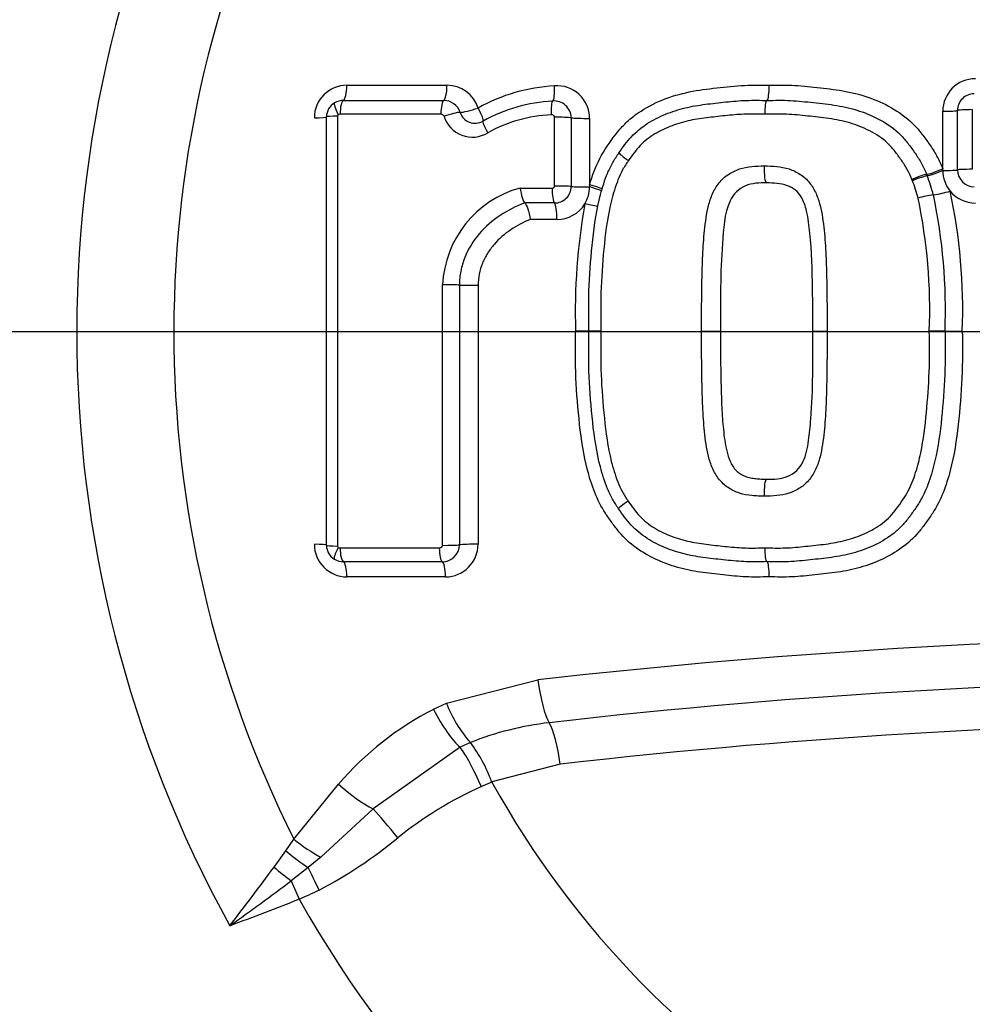
# Model space of a CAD drawing. Units: millimetres. Extents: x 0 to 594, y 0 to 420.
# Drawn here: x 116 to 120, y 335 to 339 of the extents above; entities that cross this region are included whole.
import ezdxf
from ezdxf.enums import TextEntityAlignment as Align
from ezdxf.lldxf.tags import DXFTag

# ---------------------------------------------------------------- set-up
doc = ezdxf.new("R2010")
doc.units = ezdxf.units.MM
for name, color, linetype in [('Default', 7, 'Continuous'), ('II2-04CAP-STD', 7, 'Continuous'), ('II2-04SHW-STD', 7, 'Continuous'), ('TSH-1', 7, 'Continuous')]:
    doc.layers.add(name, color=color, linetype=linetype)
doc.styles.add('SEACAD_Arial', font='arial.ttf')
tags = doc.linetypes.add('CENTER2', pattern=[28.575, 19.05, -3.175, 3.175, -3.175]).pattern_tags.tags
tags[10:11] = [DXFTag(74, 4), DXFTag(75, 0), DXFTag(340, '0'), DXFTag(46, 0.0), DXFTag(50, 0.0), DXFTag(44, 0.0), DXFTag(45, 0.0)]
tags[8:9] = [DXFTag(74, 4), DXFTag(75, 0), DXFTag(340, '0'), DXFTag(46, 0.0), DXFTag(50, 0.0), DXFTag(44, 0.0), DXFTag(45, 0.0)]
tags[6:7] = [DXFTag(74, 4), DXFTag(75, 0), DXFTag(340, '0'), DXFTag(46, 0.0), DXFTag(50, 0.0), DXFTag(44, 0.0), DXFTag(45, 0.0)]
tags[4:5] = [DXFTag(74, 4), DXFTag(75, 0), DXFTag(340, '0'), DXFTag(46, 0.0), DXFTag(50, 0.0), DXFTag(44, 0.0), DXFTag(45, 0.0)]
doc.dimstyles.new('ISO-InstDr', dxfattribs={"dimtxt": 3.2, "dimasz": 4.48, "dimexe": 1.6, "dimexo": 1.6, "dimgap": 0.8, "dimtad": 1, "dimdec": 0, "dimlfac": 8, "dimzin": 0, "dimdsep": 46, "dimtxsty": 'SEACAD_Arial', "dimblk1": '_SE_FILLED', "dimblk2": '_SE_FILLED', "dimsah": 1, "dimcen": 1.6, "dimadec": 0, "dimazin": 0, "dimtfac": 0.5, "dimtofl": 0, "dimtmove": 0, "dimatfit": 3, "dimfxl": 1, "dimtzin": 0, "dimarcsym": 0})

# ---------------------------------------------------------------- blocks, each defined once
blk = doc.blocks.new('SEANNOT_GROUP65')
at = {"layer": 'Default', "color": 7, "linetype": 'CENTER2'}
blk.add_line((127.1896, 337.3659), (114.3896, 337.3659), dxfattribs=at)
blk = doc.blocks.new('SE4')
at = {"layer": 'II2-04CAP-STD', "color": 7, "linetype": 'Continuous'}
for p, q in [((117.1278, 338.3074), (117.51, 338.3074)), ((117.114, 338.2494), (117.4976, 338.2494)), ((119.4034, 337.9884), (119.4034, 338.208)), ((119.4596, 337.9842), (119.4596, 338.2112)), ((119.5161, 338.2144), (119.5162, 337.9866)), ((117.0496, 336.551), (117.0496, 338.1865)), ((117.0917, 338.1896), (117.0917, 336.5478)), ((117.4864, 338.1967), (117.1015, 338.1968)), ((117.9209, 337.9221), (117.9209, 338.1852)), ((117.9844, 338.1832), (117.9844, 337.9208)), ((118.0544, 338.181), (118.0544, 337.9275)), ((119.4034, 337.9819), (119.4034, 337.9884)), ((119.2877, 337.9431), (119.2858, 337.9478)), ((119.3418, 337.9671), (119.344, 337.9616)), ((117.789, 337.9149), (117.9115, 337.9149)), ((118.0544, 337.9275), (118.0544, 337.9193)), ((117.9202, 337.8578), (117.8074, 337.8578)), ((117.8074, 337.8578), (117.8074, 337.8578)), ((117.9299, 337.7948), (117.8282, 337.7948)), ((117.6287, 337.544), (117.6287, 336.5545)), ((118.0517, 337.3687), (118.0011, 337.3687)), ((118.0976, 337.3687), (118.0517, 337.3687)), ((118.4823, 337.3687), (118.5547, 337.3687)), ((118.9068, 337.3687), (118.9614, 337.3687)), ((119.4119, 337.3687), (119.352, 337.3687)), ((119.4119, 337.3687), (119.4779, 337.3687)), ((117.1015, 336.5407), (117.4806, 336.5407)), ((117.4918, 336.488), (117.114, 336.488)), ((117.5042, 336.43), (117.1278, 336.43)), ((117.5077, 335.9476), (117.8573, 336.0364)), ((117.4588, 335.9241), (117.5077, 335.9476)), ((117.5994, 335.7971), (117.5601, 335.7793)), ((117.5993, 335.7972), (117.5994, 335.7971)), ((117.5601, 335.7793), (117.2275, 335.5441)), ((117.9421, 335.7145), (117.6806, 335.6478)), ((117.6816, 335.6456), (117.6411, 335.6288)), ((117.6806, 335.6478), (117.6816, 335.6456)), ((116.9252, 335.4285), (117.0958, 335.6387)), ((117.2275, 335.5441), (117.028, 335.3593)), ((116.8949, 335.3839), (116.9252, 335.4285)), ((116.8495, 335.3213), (116.8949, 335.3839)), ((117.028, 335.3593), (116.98, 335.3199)), ((116.98, 335.3199), (116.9154, 335.2696)), ((116.9154, 335.2696), (116.9451, 335.1991))]:
    blk.add_line(p, q, dxfattribs=at)
blk.add_circle((120.7896, 337.3659), 7.2467, dxfattribs=at)
for centre, radius, start, end in [((120.7896, 337.3659), 6.6184, 99.76776, 170.23224), ((120.7896, 337.3659), 4.6936, 150.9736, 208.8995), ((120.7896, 337.3659), 4.3229, 153.2324, 206.6271), ((119.5279, 338.208), 0.1245, 90, 180), ((117.1278, 338.183), 0.1245, 90, 180), ((117.51, 338.183), 0.1245, 17.5477, 90), ((117.9582, 337.6293), 0.6769, 93.2248, 119.1328), ((117.9299, 338.181), 0.1245, 0, 94.5216), ((117.1128, 338.1861), 0.0632, 120.6692, 179.6573), ((117.1139, 338.1833), 0.0661, 89.8832, 120.2502), ((117.4978, 338.1835), 0.0659, 18.0234, 90.2194), ((117.9481, 337.6255), 0.6226, 93.1496, 118.83), ((117.9194, 338.1824), 0.065, 0.6665, 94.837), ((119.5232, 338.2112), 0.0636, 89.885, 179.9998), ((117.6169, 338.2211), 0.059, 196.9354, 301.7326), ((117.0979, 338.1896), 0.00627, 120.3271, 179.9999), ((117.1013, 338.1835), 0.0133, 89.0214, 119.4774), ((117.4868, 338.1839), 0.0128, 22.6582, 91.9603), ((117.6063, 338.2217), 0.1125, 196.9773, 301.6905), ((117.9344, 337.6383), 0.557, 92.6855, 118.8826), ((119.5279, 337.9819), 0.1245, 180, 219.1841), ((119.5238, 337.9843), 0.0642, 180.1194, 270.0361), ((119.4197, 337.6352), 0.335, 103.0685, 113.2137), ((118.5969, 337.6834), 0.738, 15.1583, 20.6012), ((118.6649, 337.7024), 0.7268, 14.8895, 20.8881), ((117.8952, 337.5266), 0.4025, 105.2959, 177.3987), ((117.9209, 337.9213), 0.0635, 269.4154, 359.5433), ((117.9299, 337.9193), 0.1245, 328.5651, 0), ((119.2991, 338.353), 0.4688, 278.3677, 286.3931), ((119.5279, 337.9819), 0.1245, 219.1841, 270), ((117.3272, 337.4511), 2.1523, 357.807, 12.1276), ((119.4285, 337.4716), 0.422, 98.3299, 106.42), ((117.2811, 337.4498), 2.0725, 357.7576, 11.8782), ((117.3036, 337.4504), 2.1099, 357.7805, 12.0018), ((117.9299, 337.9193), 0.1245, 270, 328.5651), ((120.3763, 337.4417), 2.3763, 169.9986, 181.7591), ((117.6263, 335.8174), 2.0778, 77.232, 78.625), ((117.1278, 336.5545), 0.1245, 180, 270), ((117.1128, 336.5513), 0.0632, 180.34, 239.234), ((117.0979, 336.5478), 0.00627, 180.0001, 239.5734), ((117.4923, 336.5533), 0.0653, 269.5296, 359.1799), ((117.5042, 336.5545), 0.1245, 270, 0), ((117.1014, 336.5544), 0.0137, 240.9483, 270.4624), ((117.1139, 336.554), 0.066, 239.6285, 270.1397), ((120.7896, 337.3659), 6.6184, 189.76776, 260.23224), ((120.7896, 310.3424), 25.8607, 83.48927, 96.51073), ((120.7896, 337.3659), 7.2433, 189.67348, 260.32652), ((120.7896, 310.5555), 25.482, 83.48882, 96.51118), ((117.9681, 336.125), 0.4934, 201.0694, 221.6346), ((118.0044, 334.8567), 1.1987, 117.074, 139.2815), ((118.0319, 334.7163), 1.1642, 96.5059, 111.8129), ((120.7896, 310.7678), 25.1087, 83.48836, 96.51164), ((117.1313, 335.4461), 0.5851, 20.1637, 36.8684), ((120.7896, 337.3659), 3.5523, 208.9646, 331.0354), ((118.2379, 334.297), 1.4594, 114.1372, 128.863), ((116.2107, 336.7823), 1.7479, 297.6409, 309.4898), ((107.6764, 342.0755), 11.3914, 322.22543, 323.63553), ((109.7122, 344.8599), 11.9941, 305.51919, 306.91), ((116.2119, 336.9141), 1.8651, 293.1477, 295.7272), ((120.7896, 337.3659), 4.413, 209.4056, 330.5944)]:
    blk.add_arc(centre, radius, start, end, dxfattribs=at)
for centre, major_axis, ratio, start_param, end_param in [((117.1121, 338.3115), (0, -0.0625), 0.251762, 0.120163, 1.506152), ((117.4959, 338.3115), (0, -0.0625), 0.225486, 0.118428, 1.506152), ((117.9078, 338.3091), (0.0049, -0.0623), 0.191796, 0.10117, 1.490956), ((117.109, 338.1919), (-0.0284, 0.0486), 0.192191, 0, 1.393612), ((117.1157, 338.1936), (0, 0.0562), 0.252242, 0.120179, 1.514047), ((117.4991, 338.1935), (0, 0.0562), 0.226013, 0.118443, 1.514025), ((117.9194, 338.1915), (-0.0044, 0.0561), 0.192359, 0.101182, 1.49875), ((117.5113, 338.1857), (0.0536, 0.017), 0.123799, 0.373267, 1.769516), ((117.6151, 338.2242), (0.0596, 0.0188), 0.123521, 3.514846, 4.902638), ((117.6151, 338.2242), (0.0326, -0.0533), 0.156452, 0.018157, 1.406824), ((119.3975, 338.2116), (0.0625, 0), 0.05804, 4.807637, 6.163684), ((119.5216, 338.2107), (-0.0625, 0), 0.058486, 4.799932, 6.163681), ((116.9871, 338.1865), (0.0625, 0), 0.058052, 4.975179, 6.283185), ((117.1059, 338.1865), (-0.0563, 0), 0.05813, 4.967656, 6.283185), ((117.6774, 338.1231), (-0.0294, 0.048), 0.156865, 0.018159, 1.414411), ((117.9319, 338.182), (-0.0562, 0), 0.057094, 3.511313, 4.909751), ((118.0427, 338.1845), (0.0625, 0), 0.056934, 3.511309, 4.901172), ((118.2128, 338.0173), (0.0463, -0.032), 0.064669, 3.141593, 4.540561), ((119.3975, 337.991), (0.0579, 0.0236), 0.075603, 3.386379, 4.784442), ((119.4001, 337.9845), (0.0582, 0.0228), 0.059017, 3.386871, 4.746669), ((119.3975, 337.9845), (0.0625, 0), 0.042455, 4.807637, 6.164424), ((119.5216, 337.9839), (-0.0625, 0), 0.042813, 4.799998, 6.164423), ((119.2916, 337.9456), (-0.0521, -0.0212), 0.076129, 3.386389, 4.793021), ((117.9225, 337.9128), (0, 0.0562), 0.196876, 1.533234, 2.931485), ((117.9319, 337.92), (-0.0562, 0), 0.038767, 3.510986, 4.90977), ((118.0427, 337.9216), (0.0625, 0), 0.038654, 3.510984, 4.901172), ((118.0427, 337.9299), (-0.0599, 0.0178), 0.016959, 3.141593, 4.520357), ((118.0403, 337.9216), (0.0601, -0.0172), 0.026718, 0, 1.340994), ((117.9177, 337.7966), (0, -0.0625), 0.196289, 1.541365, 2.931511), ((117.5058, 337.5442), (-0.0562, 0), 0.012548, 3.542762, 4.939554), ((117.6151, 337.5448), (-0.0625, 0), 0.012518, 0.401169, 1.789406), ((118.2117, 336.7219), (-0.0464, -0.0318), 0.064548, 4.884213, 6.283185), ((116.9871, 336.551), (0.0625, 0), 0.057653, 0, 1.308006), ((117.1059, 336.551), (-0.0562, 0), 0.057731, 0, 1.315529), ((117.5058, 336.5536), (-0.0562, 0), 0.057158, 1.343658, 2.739958), ((117.6151, 336.551), (-0.0625, 0), 0.057031, 4.493779, 5.881553), ((117.109, 336.5456), (-0.0285, -0.0485), 0.19208, 4.889568, 6.283185), ((117.1157, 336.5439), (0, -0.0562), 0.252236, 4.768751, 6.162626), ((117.4933, 336.5439), (0, -0.0562), 0.226405, 4.768773, 6.164336), ((117.1121, 336.426), (0, 0.0625), 0.251756, 4.776647, 6.162641), ((117.4901, 336.426), (0, 0.0625), 0.225879, 4.776647, 6.164351), ((117.8975, 336.0546), (0.0227, -0.1987), 0.210721, 4.780258, 5.839463), ((117.5045, 335.9439), (0.0911, -0.1781), 0.248536, 4.696367, 5.745857), ((117.9025, 335.6916), (-0.0227, 0.1987), 0.210721, 4.80419, 5.839463), ((117.6157, 335.6148), (-0.0796, 0.1835), 0.144639, 4.726131, 5.758372), ((117.1465, 335.6624), (0.1517, -0.1303), 0.256725, 4.597089, 5.477543), ((117.3084, 335.4257), (-0.1251, 0.156), 0.077744, 4.699254, 5.508882), ((116.9782, 335.455), (0.1601, -0.1199), 0.267723, 4.579515, 5.220277), ((116.9411, 335.4074), (0.1548, -0.1266), 0.238306, 4.607917, 5.154361), ((116.8856, 335.34), (0.1542, -0.1273), 0.188025, 4.632622, 5.058189), ((117.019, 335.2324), (-0.0863, 0.1804), 0.014833, 4.713414, 5.211591)]:
    blk.add_ellipse(centre, major_axis=major_axis, ratio=ratio, start_param=start_param, end_param=end_param, dxfattribs=at)
for points, knots in [([(118.0544, 337.9275), (118.0647, 337.9621), (118.0774, 337.9964), (118.1105, 338.06), (118.1311, 338.0895), (118.1641, 338.1325), (118.1758, 338.1464), (118.2012, 338.1719), (118.2147, 338.1834), (118.2575, 338.215), (118.289, 338.2325), (118.3541, 338.2607), (118.3877, 338.2713), (118.4565, 338.287), (118.4918, 338.2919), (118.5623, 338.2998), (118.5976, 338.304), (118.6683, 338.3087), (118.7039, 338.3082), (118.7395, 338.3074)], [0, 0, 0, 0, 0.125, 0.125, 0.25, 0.25, 0.3125, 0.3125, 0.375, 0.375, 0.5, 0.5, 0.625, 0.625, 0.75, 0.75, 0.875, 0.875, 1, 1, 1, 1]), ([(118.7395, 338.3074), (118.7394, 338.293), (118.7385, 338.2788), (118.7357, 338.2579), (118.7337, 338.251), (118.7317, 338.2494)], [0, 0, 0, 0, 0.5, 0.5, 1, 1, 1, 1]), ([(118.7395, 338.3074), (118.7725, 338.3081), (118.8054, 338.3087), (118.8709, 338.3049), (118.9034, 338.3012), (118.9686, 338.294), (119.0011, 338.2903), (119.0658, 338.2779), (119.0981, 338.2693), (119.1598, 338.2467), (119.1896, 338.2327), (119.2462, 338.1983), (119.2727, 338.178), (119.3068, 338.1423), (119.3173, 338.1295), (119.3374, 338.1031), (119.3472, 338.0896), (119.3658, 338.0621), (119.3745, 338.048), (119.3902, 338.0189), (119.3972, 338.0038), (119.4034, 337.9884)], [0, 0, 0, 0, 0.125, 0.125, 0.25, 0.25, 0.375, 0.375, 0.5, 0.5, 0.625, 0.625, 0.75, 0.75, 0.8125, 0.8125, 0.875, 0.875, 0.9375, 0.9375, 1, 1, 1, 1]), ([(118.1665, 338.0492), (118.1815, 338.0708), (118.1969, 338.092), (118.2322, 338.1301), (118.2529, 338.1467), (118.2971, 338.1751), (118.3204, 338.1869), (118.3688, 338.2067), (118.394, 338.2147), (118.4448, 338.227), (118.4706, 338.2313), (118.5226, 338.238), (118.5486, 338.2408), (118.6008, 338.2463), (118.6268, 338.2487), (118.6792, 338.2505), (118.7054, 338.2499), (118.7317, 338.2494)], [0, 0, 0, 0, 0.125, 0.125, 0.25, 0.25, 0.375, 0.375, 0.5, 0.5, 0.625, 0.625, 0.75, 0.75, 0.875, 0.875, 1, 1, 1, 1]), ([(118.7246, 338.1966), (118.7247, 338.2097), (118.7255, 338.2225), (118.7281, 338.2417), (118.7298, 338.2479), (118.7317, 338.2494)], [0, 0, 0, 0, 0.5, 0.5, 1, 1, 1, 1]), ([(118.7317, 338.2494), (118.7615, 338.25), (118.7913, 338.2506), (118.8508, 338.2477), (118.8805, 338.2445), (118.9397, 338.2379), (118.9694, 338.2349), (119.028, 338.2251), (119.0569, 338.2184), (119.1136, 338.1998), (119.1418, 338.1878), (119.1944, 338.1583), (119.219, 338.141), (119.2516, 338.1087), (119.2615, 338.0969), (119.2802, 338.0727), (119.2893, 338.0603), (119.3066, 338.035), (119.3148, 338.0221), (119.3295, 337.9953), (119.336, 337.9814), (119.3418, 337.9671)], [0, 0, 0, 0, 0.125, 0.125, 0.25, 0.25, 0.375, 0.375, 0.5, 0.5, 0.625, 0.625, 0.75, 0.75, 0.8125, 0.8125, 0.875, 0.875, 0.9375, 0.9375, 1, 1, 1, 1]), ([(117.9209, 338.1852), (117.9209, 338.1852), (117.9209, 338.1852), (117.9209, 338.1852), (117.9209, 338.1858), (117.9208, 338.1865), (117.9206, 338.1871), (117.9204, 338.1878), (117.9201, 338.1884), (117.9198, 338.189), (117.9191, 338.1902), (117.9182, 338.1912), (117.9172, 338.192), (117.9161, 338.1928), (117.915, 338.1934), (117.9138, 338.1939), (117.9124, 338.1944), (117.911, 338.1947), (117.9096, 338.1947), (117.9092, 338.1947), (117.9088, 338.1947), (117.9083, 338.1947)], [0, 0, 0, 0, 0.001905, 0.001905, 0.001905, 0.108546, 0.108546, 0.108546, 0.229988, 0.229988, 0.229988, 0.456873, 0.456873, 0.456873, 0.681712, 0.681712, 0.681712, 0.928423, 0.928423, 0.928423, 1, 1, 1, 1]), ([(118.7246, 338.1966), (118.7006, 338.1971), (118.6765, 338.1977), (118.6286, 338.1965), (118.6048, 338.1944), (118.5573, 338.1896), (118.5336, 338.1869), (118.4863, 338.1813), (118.4626, 338.178), (118.4158, 338.168), (118.3923, 338.1614), (118.3469, 338.1445), (118.325, 338.1343), (118.2835, 338.1093), (118.2637, 338.0944), (118.239, 338.0682), (118.2315, 338.0588), (118.2169, 338.0396), (118.2098, 338.0298), (118.2029, 338.0198)], [0, 0, 0, 0, 0.125, 0.125, 0.25, 0.25, 0.375, 0.375, 0.5, 0.5, 0.625, 0.625, 0.75, 0.75, 0.875, 0.875, 0.9375, 0.9375, 1, 1, 1, 1]), ([(119.2858, 337.9478), (119.2805, 337.9609), (119.2745, 337.9737), (119.2609, 337.9981), (119.2533, 338.0098), (119.2373, 338.0328), (119.229, 338.0441), (119.2118, 338.0662), (119.2025, 338.0769), (119.1721, 338.1055), (119.149, 338.1204), (119.0999, 338.1459), (119.074, 338.1558), (119.0218, 338.171), (118.9953, 338.1764), (118.9415, 338.1842), (118.9144, 338.187), (118.8603, 338.1929), (118.8332, 338.1957), (118.779, 338.1979), (118.7518, 338.1972), (118.7246, 338.1966)], [0, 0, 0, 0, 0.0625, 0.0625, 0.125, 0.125, 0.1875, 0.1875, 0.25, 0.25, 0.375, 0.375, 0.5, 0.5, 0.625, 0.625, 0.75, 0.75, 0.875, 0.875, 1, 1, 1, 1]), ([(118.0517, 337.3687), (118.0509, 337.4271), (118.0504, 337.4854), (118.0555, 337.6017), (118.0602, 337.6597), (118.0728, 337.7755), (118.0814, 337.8336), (118.1037, 337.9178), (118.1125, 337.9455), (118.1295, 337.9859), (118.1359, 337.9992), (118.1503, 338.0248), (118.1582, 338.0371), (118.1665, 338.0492)], [0, 0, 0, 0, 0.25, 0.25, 0.5, 0.5, 0.75, 0.75, 0.875, 0.875, 0.9375, 0.9375, 1, 1, 1, 1]), ([(118.2029, 338.0198), (118.195, 338.0084), (118.1875, 337.9967), (118.174, 337.9722), (118.1682, 337.9593), (118.1526, 337.9205), (118.1446, 337.8939), (118.1244, 337.8131), (118.1167, 337.7575), (118.1052, 337.6468), (118.1009, 337.5914), (118.0963, 337.4802), (118.0968, 337.4245), (118.0976, 337.3687)], [0, 0, 0, 0, 0.0625, 0.0625, 0.125, 0.125, 0.25, 0.25, 0.5, 0.5, 0.75, 0.75, 1, 1, 1, 1]), ([(118.4823, 337.3687), (118.4821, 337.4329), (118.4823, 337.4971), (118.4844, 337.5933), (118.4853, 337.6253), (118.488, 337.6894), (118.4903, 337.7214), (118.497, 337.7852), (118.501, 337.8173), (118.5128, 337.8636), (118.5176, 337.8788), (118.5307, 337.908), (118.539, 337.9221), (118.559, 337.9471), (118.5711, 337.9583), (118.5911, 337.9713), (118.5981, 337.9752), (118.6125, 337.9822), (118.6199, 337.9854), (118.6426, 337.9929), (118.6583, 337.9954), (118.69, 337.9987), (118.7059, 337.9999), (118.7219, 337.9998)], [0, 0, 0, 0, 0.25, 0.25, 0.375, 0.375, 0.5, 0.5, 0.625, 0.625, 0.6875, 0.6875, 0.75, 0.75, 0.8125, 0.8125, 0.84375, 0.84375, 0.875, 0.875, 0.9375, 0.9375, 1, 1, 1, 1]), ([(118.7307, 337.9346), (118.7283, 337.9346), (118.726, 337.9418), (118.7227, 337.966), (118.7218, 337.9831), (118.7219, 337.9998)], [0, 0, 0, 0, 0.5, 0.5, 1, 1, 1, 1]), ([(118.7219, 337.9998), (118.7378, 337.9999), (118.7537, 337.9987), (118.7854, 337.9954), (118.801, 337.9929), (118.8237, 337.9854), (118.8311, 337.9823), (118.8454, 337.9753), (118.8524, 337.9715), (118.8724, 337.9585), (118.8844, 337.9474), (118.9044, 337.9226), (118.9127, 337.9086), (118.9258, 337.8796), (118.9307, 337.8644), (118.9427, 337.8177), (118.9467, 337.7858), (118.9534, 337.7218), (118.9558, 337.6898), (118.9585, 337.6257), (118.9593, 337.5936), (118.9615, 337.4972), (118.9617, 337.433), (118.9614, 337.3687)], [0, 0, 0, 0, 0.0625, 0.0625, 0.125, 0.125, 0.15625, 0.15625, 0.1875, 0.1875, 0.25, 0.25, 0.3125, 0.3125, 0.375, 0.375, 0.5, 0.5, 0.625, 0.625, 0.75, 0.75, 1, 1, 1, 1]), ([(117.789, 337.9149), (117.791, 337.9019), (117.794, 337.8887), (117.8007, 337.8679), (117.8043, 337.8605), (117.8074, 337.8578)], [0, 0, 0, 0, 0.5, 0.5, 1, 1, 1, 1]), ([(117.9115, 337.9149), (117.9126, 337.9149), (117.9138, 337.9151), (117.9149, 337.9154), (117.9159, 337.9157), (117.917, 337.9162), (117.9179, 337.9168), (117.9182, 337.9171), (117.9186, 337.9174), (117.9189, 337.9177), (117.9194, 337.9182), (117.9199, 337.9188), (117.9202, 337.9194), (117.9205, 337.9201), (117.9208, 337.9208), (117.9209, 337.9215), (117.9209, 337.9217), (117.9209, 337.9219), (117.9209, 337.9221)], [0, 0, 0, 0, 0.26593, 0.26593, 0.26593, 0.521674, 0.521674, 0.521674, 0.627684, 0.627684, 0.627684, 0.788761, 0.788761, 0.788761, 0.951663, 0.951663, 0.951663, 1, 1, 1, 1]), ([(118.7307, 337.9346), (118.7029, 337.9348), (118.675, 337.9339), (118.6238, 337.9126), (118.6028, 337.8918), (118.5682, 337.8157), (118.566, 337.7585), (118.5532, 337.5917), (118.5543, 337.4806), (118.5547, 337.3687)], [0, 0, 0, 0, 0.125, 0.125, 0.25, 0.25, 0.5, 0.5, 1, 1, 1, 1]), ([(118.9068, 337.3687), (118.907, 337.4226), (118.9069, 337.4764), (118.906, 337.5302), (118.9048, 337.6012), (118.9034, 337.6724), (118.896, 337.743), (118.8931, 337.7711), (118.8899, 337.7993), (118.8833, 337.8266), (118.8787, 337.8458), (118.8723, 337.865), (118.8621, 337.8816), (118.8563, 337.8911), (118.8491, 337.8999), (118.8406, 337.9068), (118.8317, 337.9141), (118.8212, 337.9196), (118.8105, 337.9239), (118.7977, 337.929), (118.7837, 337.931), (118.7699, 337.9324), (118.7569, 337.9336), (118.7439, 337.9347), (118.7307, 337.9346), (118.7307, 337.9346), (118.7307, 337.9346), (118.7307, 337.9346)], [0, 0, 0, 0, 0.240966, 0.240966, 0.240966, 0.559041, 0.559041, 0.559041, 0.685477, 0.685477, 0.685477, 0.774318, 0.774318, 0.774318, 0.824636, 0.824636, 0.824636, 0.877327, 0.877327, 0.877327, 0.940753, 0.940753, 0.940753, 0.999989, 0.999989, 0.999989, 1, 1, 1, 1]), ([(117.8074, 337.8578), (117.7409, 337.8334), (117.6798, 337.7947), (117.6101, 337.7134), (117.591, 337.6827), (117.5713, 337.6329), (117.5662, 337.6155), (117.5593, 337.5804), (117.5576, 337.5625), (117.5576, 337.5445)], [0, 0, 0, 0, 0.5, 0.5, 0.75, 0.75, 0.875, 0.875, 1, 1, 1, 1]), ([(117.8074, 337.8578), (117.8107, 337.8547), (117.8147, 337.8465), (117.8222, 337.8237), (117.8257, 337.8091), (117.8282, 337.7948)], [0, 0, 0, 0, 0.5, 0.5, 1, 1, 1, 1]), ([(117.8282, 337.7948), (117.8019, 337.7844), (117.7769, 337.7715), (117.73, 337.7398), (117.7086, 337.7213), (117.6809, 337.6892), (117.6723, 337.6776), (117.6572, 337.6535), (117.6507, 337.6409), (117.6399, 337.6144), (117.6357, 337.6005), (117.6301, 337.5726), (117.6287, 337.5585), (117.6287, 337.544)], [0, 0, 0, 0, 0.25, 0.25, 0.5, 0.5, 0.625, 0.625, 0.75, 0.75, 0.875, 0.875, 1, 1, 1, 1]), ([(118.7395, 336.43), (118.7101, 336.4294), (118.6807, 336.4288), (118.6223, 336.4314), (118.5932, 336.4343), (118.5352, 336.4406), (118.5062, 336.4436), (118.4485, 336.4522), (118.4198, 336.4581), (118.3628, 336.4742), (118.3352, 336.4843), (118.282, 336.509), (118.2563, 336.5237), (118.2082, 336.5585), (118.1866, 336.5785), (118.1581, 336.6125), (118.1491, 336.6243), (118.1316, 336.6484), (118.123, 336.6605), (118.099, 336.6979), (118.0855, 336.7242), (118.0633, 336.7796), (118.0544, 336.8082), (118.0319, 336.8944), (118.023, 336.9531), (118.01, 337.0714), (118.0052, 337.1308), (117.9999, 337.2496), (118.0003, 337.3092), (118.0011, 337.3687)], [0, 0, 0, 0, 0.0625, 0.0625, 0.125, 0.125, 0.1875, 0.1875, 0.25, 0.25, 0.3125, 0.3125, 0.375, 0.375, 0.4375, 0.4375, 0.46875, 0.46875, 0.5, 0.5, 0.5625, 0.5625, 0.625, 0.625, 0.75, 0.75, 0.875, 0.875, 1, 1, 1, 1]), ([(118.1653, 336.6901), (118.157, 336.7022), (118.1491, 336.7146), (118.135, 336.7401), (118.1288, 336.7532), (118.1119, 336.7937), (118.103, 336.8219), (118.081, 336.9063), (118.0726, 336.9635), (118.0601, 337.0786), (118.0555, 337.1365), (118.0504, 337.2526), (118.0509, 337.3104), (118.0517, 337.3687)], [0, 0, 0, 0, 0.0625, 0.0625, 0.125, 0.125, 0.25, 0.25, 0.5, 0.5, 0.75, 0.75, 1, 1, 1, 1]), ([(118.0976, 337.3687), (118.0968, 337.3132), (118.0963, 337.2577), (118.1008, 337.1467), (118.1052, 337.0913), (118.1166, 336.9812), (118.124, 336.9264), (118.144, 336.8455), (118.1521, 336.8185), (118.1675, 336.7796), (118.1733, 336.7669), (118.1864, 336.7426), (118.1938, 336.7309), (118.2017, 336.7194)], [0, 0, 0, 0, 0.25, 0.25, 0.5, 0.5, 0.75, 0.75, 0.875, 0.875, 0.9375, 0.9375, 1, 1, 1, 1]), ([(118.7219, 336.7377), (118.7139, 336.7376), (118.7059, 336.7379), (118.6899, 336.7391), (118.6819, 336.7396), (118.6581, 336.7421), (118.6421, 336.7447), (118.6119, 336.7548), (118.5972, 336.762), (118.5706, 336.7796), (118.5586, 336.7908), (118.5385, 336.8161), (118.5304, 336.8301), (118.5172, 336.8598), (118.5124, 336.875), (118.5008, 336.9214), (118.4969, 336.9531), (118.4902, 337.0169), (118.4879, 337.0488), (118.4853, 337.1127), (118.4844, 337.1447), (118.4823, 337.2407), (118.4821, 337.3047), (118.4823, 337.3687)], [0, 0, 0, 0, 0.03125, 0.03125, 0.0625, 0.0625, 0.125, 0.125, 0.1875, 0.1875, 0.25, 0.25, 0.3125, 0.3125, 0.375, 0.375, 0.5, 0.5, 0.625, 0.625, 0.75, 0.75, 1, 1, 1, 1]), ([(118.5547, 337.3687), (118.5545, 337.3131), (118.5546, 337.2575), (118.5561, 337.174), (118.5568, 337.1462), (118.5586, 337.0906), (118.5596, 337.0628), (118.5627, 337.0212), (118.5641, 337.0074), (118.567, 336.9797), (118.5685, 336.9659), (118.5724, 336.9384), (118.5748, 336.9247), (118.5813, 336.8978), (118.5852, 336.8845), (118.5969, 336.8587), (118.6044, 336.8466), (118.6192, 336.8316), (118.6247, 336.8274), (118.6364, 336.8202), (118.6427, 336.817), (118.6555, 336.8116), (118.662, 336.8097), (118.6755, 336.8071), (118.6824, 336.806), (118.6961, 336.8046), (118.7031, 336.8041), (118.7169, 336.8031), (118.7237, 336.8028), (118.7307, 336.8029)], [0, 0, 0, 0, 0.25, 0.25, 0.375, 0.375, 0.5, 0.5, 0.5625, 0.5625, 0.625, 0.625, 0.6875, 0.6875, 0.75, 0.75, 0.8125, 0.8125, 0.84375, 0.84375, 0.875, 0.875, 0.90625, 0.90625, 0.9375, 0.9375, 0.96875, 0.96875, 1, 1, 1, 1]), ([(118.9614, 337.3687), (118.9617, 337.3044), (118.9615, 337.2401), (118.9593, 337.1437), (118.9585, 337.1116), (118.9557, 337.0474), (118.9534, 337.0153), (118.9466, 336.9515), (118.9426, 336.9195), (118.9307, 336.8728), (118.9257, 336.8576), (118.9124, 336.8284), (118.9041, 336.8145), (118.8841, 336.7898), (118.8721, 336.7787), (118.8455, 336.7615), (118.831, 336.7544), (118.8009, 336.7446), (118.7852, 336.742), (118.7536, 336.7388), (118.7378, 336.7375), (118.7219, 336.7377)], [0, 0, 0, 0, 0.25, 0.25, 0.375, 0.375, 0.5, 0.5, 0.625, 0.625, 0.6875, 0.6875, 0.75, 0.75, 0.8125, 0.8125, 0.875, 0.875, 0.9375, 0.9375, 1, 1, 1, 1]), ([(118.7246, 336.5408), (118.7505, 336.5403), (118.7764, 336.5397), (118.828, 336.5414), (118.8538, 336.5439), (118.9051, 336.5494), (118.9308, 336.5521), (118.9819, 336.5588), (119.0073, 336.5633), (119.0574, 336.5762), (119.0824, 336.5847), (119.1298, 336.6062), (119.1523, 336.6189), (119.1836, 336.6428), (119.1935, 336.6516), (119.2113, 336.6706), (119.2194, 336.6808), (119.2429, 336.712), (119.2581, 336.7335), (119.2826, 336.7793), (119.2918, 336.8034), (119.3075, 336.8527), (119.3139, 336.878), (119.3297, 336.9543), (119.3358, 337.0058), (119.3458, 337.1091), (119.3496, 337.161), (119.3533, 337.2648), (119.3527, 337.3168), (119.352, 337.3687)], [0, 0, 0, 0, 0.0625, 0.0625, 0.125, 0.125, 0.1875, 0.1875, 0.25, 0.25, 0.3125, 0.3125, 0.375, 0.375, 0.40625, 0.40625, 0.4375, 0.4375, 0.5, 0.5, 0.5625, 0.5625, 0.625, 0.625, 0.75, 0.75, 0.875, 0.875, 1, 1, 1, 1]), ([(118.7307, 336.8029), (118.7583, 336.8026), (118.7863, 336.8036), (118.8368, 336.8244), (118.8577, 336.8444), (118.8813, 336.8949), (118.8867, 336.9227), (118.8948, 336.9778), (118.8975, 337.0056), (118.9083, 337.1449), (118.9072, 337.2569), (118.9068, 337.3687)], [0, 0, 0, 0, 0.125, 0.125, 0.25, 0.25, 0.375, 0.375, 0.5, 0.5, 1, 1, 1, 1]), ([(119.4119, 337.3687), (119.4127, 337.3133), (119.4132, 337.2579), (119.4087, 337.1471), (119.4045, 337.0918), (119.3932, 336.9816), (119.386, 336.9268), (119.3671, 336.8456), (119.3596, 336.819), (119.3412, 336.7671), (119.3302, 336.7419), (119.3089, 336.7059), (119.3011, 336.6943), (119.2851, 336.6716), (119.277, 336.6604), (119.2598, 336.6386), (119.2508, 336.6281), (119.2311, 336.6084), (119.2203, 336.5993), (119.1868, 336.5743), (119.1629, 336.5605), (119.1126, 336.5373), (119.0861, 336.5279), (119.0328, 336.5134), (119.0058, 336.5082), (118.9514, 336.5005), (118.924, 336.4977), (118.8694, 336.4918), (118.8419, 336.4891), (118.7868, 336.4869), (118.7593, 336.4875), (118.7317, 336.4881)], [0, 0, 0, 0, 0.125, 0.125, 0.25, 0.25, 0.375, 0.375, 0.4375, 0.4375, 0.5, 0.5, 0.53125, 0.53125, 0.5625, 0.5625, 0.59375, 0.59375, 0.625, 0.625, 0.6875, 0.6875, 0.75, 0.75, 0.8125, 0.8125, 0.875, 0.875, 0.9375, 0.9375, 1, 1, 1, 1]), ([(119.4779, 337.3687), (119.4787, 337.309), (119.4791, 337.2493), (119.4738, 337.1303), (119.469, 337.0709), (119.4559, 336.9524), (119.4469, 336.8933), (119.4244, 336.8072), (119.4155, 336.7789), (119.3931, 336.7234), (119.3795, 336.6971), (119.3555, 336.6599), (119.3471, 336.6478), (119.3297, 336.624), (119.3207, 336.6122), (119.292, 336.5781), (119.27, 336.5579), (119.2226, 336.5236), (119.1971, 336.509), (119.1436, 336.4842), (119.1162, 336.4742), (119.0601, 336.4583), (119.0316, 336.4524), (118.9736, 336.4437), (118.9443, 336.4407), (118.886, 336.4343), (118.8568, 336.4314), (118.7983, 336.4288), (118.7689, 336.4294), (118.7395, 336.43)], [0, 0, 0, 0, 0.125, 0.125, 0.25, 0.25, 0.375, 0.375, 0.4375, 0.4375, 0.5, 0.5, 0.53125, 0.53125, 0.5625, 0.5625, 0.625, 0.625, 0.6875, 0.6875, 0.75, 0.75, 0.8125, 0.8125, 0.875, 0.875, 0.9375, 0.9375, 1, 1, 1, 1]), ([(118.7219, 336.7377), (118.7218, 336.7544), (118.7227, 336.7715), (118.726, 336.7957), (118.7283, 336.8028), (118.7307, 336.8029)], [0, 0, 0, 0, 0.5, 0.5, 1, 1, 1, 1]), ([(118.2017, 336.7194), (118.2086, 336.7094), (118.2157, 336.6996), (118.2302, 336.6803), (118.2377, 336.6709), (118.2622, 336.6444), (118.2818, 336.6294), (118.3232, 336.6041), (118.345, 336.5938), (118.3903, 336.5766), (118.4138, 336.57), (118.4609, 336.5598), (118.4847, 336.5563), (118.5324, 336.5506), (118.5564, 336.548), (118.6043, 336.5431), (118.6283, 336.541), (118.6765, 336.5398), (118.7006, 336.5403), (118.7246, 336.5408)], [0, 0, 0, 0, 0.0625, 0.0625, 0.125, 0.125, 0.25, 0.25, 0.375, 0.375, 0.5, 0.5, 0.625, 0.625, 0.75, 0.75, 0.875, 0.875, 1, 1, 1, 1]), ([(118.7317, 336.4881), (118.7054, 336.4876), (118.6791, 336.487), (118.6268, 336.4887), (118.6008, 336.4911), (118.549, 336.4966), (118.5231, 336.4994), (118.4714, 336.506), (118.4457, 336.5103), (118.3947, 336.5226), (118.3692, 336.5306), (118.3203, 336.5505), (118.2968, 336.5625), (118.2522, 336.5912), (118.2313, 336.6081), (118.2047, 336.6371), (118.1964, 336.6474), (118.1805, 336.6684), (118.1728, 336.6792), (118.1653, 336.6901)], [0, 0, 0, 0, 0.125, 0.125, 0.25, 0.25, 0.375, 0.375, 0.5, 0.5, 0.625, 0.625, 0.75, 0.75, 0.875, 0.875, 0.9375, 0.9375, 1, 1, 1, 1]), ([(117.4806, 336.5407), (117.4815, 336.5407), (117.4823, 336.5408), (117.4832, 336.541), (117.4847, 336.5412), (117.4861, 336.5417), (117.4874, 336.5425), (117.4888, 336.5432), (117.49, 336.5442), (117.491, 336.5453), (117.4911, 336.5455), (117.4912, 336.5456), (117.4913, 336.5458), (117.4919, 336.5466), (117.4924, 336.5474), (117.4928, 336.5484), (117.493, 336.5491), (117.4931, 336.5498), (117.4931, 336.5505)], [0, 0, 0, 0, 0.151206, 0.151206, 0.151206, 0.412647, 0.412647, 0.412647, 0.67598, 0.67598, 0.67598, 0.710048, 0.710048, 0.710048, 0.879221, 0.879221, 0.879221, 1, 1, 1, 1]), ([(118.7317, 336.4881), (118.7298, 336.4896), (118.7281, 336.4957), (118.7255, 336.515), (118.7248, 336.5277), (118.7246, 336.5408)], [0, 0, 0, 0, 0.5, 0.5, 1, 1, 1, 1]), ([(118.7317, 336.4881), (118.7337, 336.4865), (118.7357, 336.4796), (118.7385, 336.4586), (118.7394, 336.4444), (118.7395, 336.43)], [0, 0, 0, 0, 0.5, 0.5, 1, 1, 1, 1])]:
    blk.add_open_spline(points, degree=3, knots=knots, dxfattribs=at)
for points in [[(117.4931, 336.5505), (117.4931, 336.8816), (117.4931, 337.2133), (117.4931, 337.5449)], [(117.5576, 337.5445), (117.5576, 337.2136), (117.5576, 336.8827), (117.5576, 336.5524)], [(116.9451, 335.1991), (116.858, 335.1624), (116.7693, 335.13), (116.6805, 335.0976)]]:
    blk.add_open_spline(points, degree=3, dxfattribs=at)
at = {"layer": 'II2-04SHW-STD', "color": 7, "linetype": 'Continuous'}
blk.add_circle((120.7896, 337.3659), 7.2628, dxfattribs=at)
blk = doc.blocks.new('DMBLK305')
at = {"layer": 'Default', "linetype": 'Continuous'}
for points in [[(79.9883, 394.7779), (75.5083, 394.0312), (79.9883, 393.2846)], [(116.3096, 394.7779), (116.3096, 393.2846), (120.7896, 394.0312)]]:
    blk.add_hatch(color=7, dxfattribs=at).paths.add_polyline_path(points)
at = {"layer": 'Default', "color": 7, "linetype": 'Continuous'}
for p, q in [((75.5083, 336.4332), (75.5083, 395.6312)), ((120.7896, 345.3659), (120.7896, 395.6312)), ((120.7896, 394.0312), (75.5083, 394.0312))]:
    blk.add_line(p, q, dxfattribs=at)
at = {"layer": 'Default', "color": 7, "linetype": 'Continuous', "style": 'SEACAD_Arial'}
for s, p in [('362', (91.7142, 401.8712)), ('(', (88.6533, 398.0312)), (')', (106.1838, 398.0312)), ('14.26"', (91.7142, 398.0312))]:
    blk.add_text(s, height=3.2, dxfattribs=at).set_placement(p, align=Align.TOP_LEFT)
blk = doc.blocks.new('_SE_FILLED')
at = {"color": 0}
blk.add_line((0, 0), (-1, 0), dxfattribs=at)
blk.add_solid([(0, 0), (-1, -0.1665), (-1, 0.1665), (0, 0)], dxfattribs=at)
blk = doc.blocks.new('DMBLK320')
at = {"layer": 'Default', "linetype": 'Continuous'}
for points in [[(108.9971, 385.1779), (108.9971, 383.6846), (113.4771, 384.4312)], [(125.2696, 385.1779), (120.7896, 384.4312), (125.2696, 383.6846)]]:
    blk.add_hatch(color=7, dxfattribs=at).paths.add_polyline_path(points)
at = {"layer": 'Default', "color": 7, "linetype": 'Continuous'}
for p, q in [((113.4771, 369.6346), (113.4771, 386.0312)), ((120.7896, 345.3659), (120.7896, 386.0312)), ((113.4771, 384.4312), (91.6186, 384.4312)), ((129.7496, 384.4312), (120.7896, 384.4312))]:
    blk.add_line(p, q, dxfattribs=at)
at = {"layer": 'Default', "color": 7, "linetype": 'Continuous', "style": 'SEACAD_Arial'}
for s, p in [('59', (95.7994, 392.2712)), ('(', (92.7386, 388.4312)), (')', (107.7647, 388.4312)), ('2.30"', (95.7994, 388.4312))]:
    blk.add_text(s, height=3.2, dxfattribs=at).set_placement(p, align=Align.TOP_LEFT)

msp = doc.modelspace()

# ---------------------------------------------------------------- block references
at = {"layer": 'Default'}
msp.add_blockref('SEANNOT_GROUP65', (0, 0), dxfattribs=at)
at = {"layer": 'TSH-1'}
msp.add_blockref('SE4', (0, 0), dxfattribs=at)

# ---------------------------------------------------------------- dimensions: what is measured, and where the dimension line sits
at = {"layer": 'Default', "color": 7, "linetype": 'Continuous'}
for base, p1, p2, picture, middle in [((75.5083, 394.0312), (120.7896, 337.3659), (75.5083, 334.8332), 'DMBLK305', (98.149, 394.0312)), ((113.4770940255, 384.4312274155), (120.7895940255, 337.3658986089), (113.4770940255, 368.0346485917), 'DMBLK320', (110.3455256756, 384.4312274155))]:
    dim = msp.add_linear_dim(base=base, p1=p1, p2=p2, text='\\A1;<>', dimstyle='ISO-InstDr', override={"dimpost": '\\X'}, dxfattribs=at)
    dim.commit()
    dim.dimension.update_dxf_attribs({"geometry": picture, "text_midpoint": middle, "dimtype": 160})

doc.saveas('drawing.dxf')
